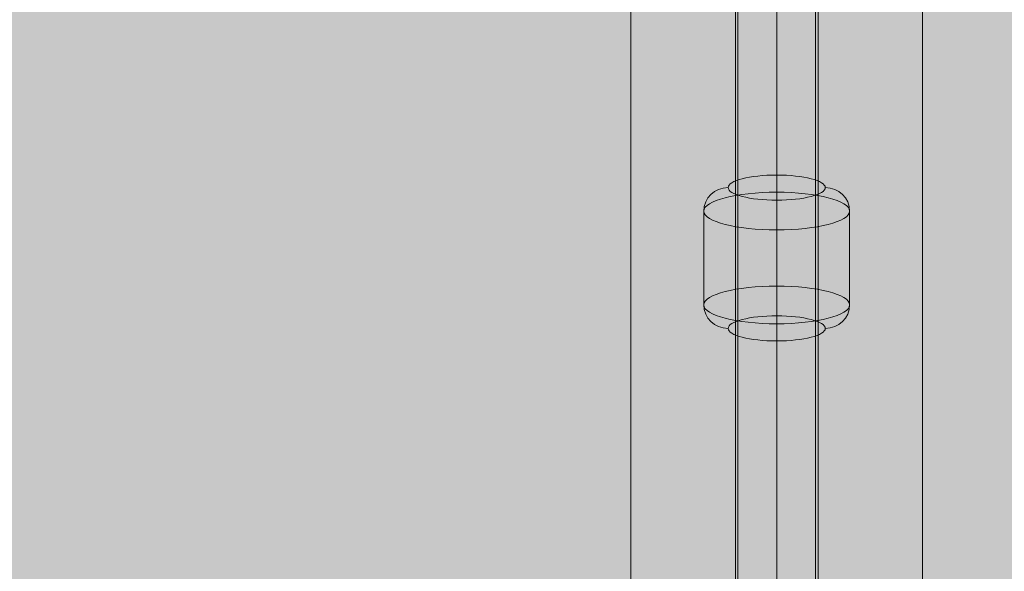
# Model space of a CAD drawing. Units: millimetres. Extents: x -7182 to 3543, y -4017 to 7608.
# Drawn here: x -2868 to -2666, y 1398 to 1512 of the extents above; entities that cross this region are included whole.
import ezdxf

# ---------------------------------------------------------------- set-up
doc = ezdxf.new("R2010")
doc.units = ezdxf.units.MM
doc.header["$MEASUREMENT"] = 0
doc.linetypes.add('DGN Style 2', pattern=[256.773853, 154.064312, -102.709541])
for name, color, linetype, lineweight in [('elevate2 - Level 25', 7, 'Continuous', 0), ('elevate2 - Level 26', 7, 'Continuous', 0), ('elevate2 - Level 27', 7, 'Continuous', 0), ('Level 17', 7, 'Continuous', 0), ('Level 8', 18, 'Continuous', 0)]:
    doc.layers.add(name, color=color, linetype=linetype, lineweight=lineweight)

# ---------------------------------------------------------------- blocks, each defined once
blk = doc.blocks.new('From Smart Solid_373')
at = {"layer": 'elevate2 - Level 27', "color": 16, "lineweight": 13}
for p, q in [((-8.5, -175), (-8.5, 0)), ((-8.5, 0), (-8.5, -175)), ((0, -170.6), (0, 0)), ((0, -179.4), (0, 0)), ((0, 0), (0, -170.6)), ((0, 0), (0, -179.4)), ((8.5, -175), (8.5, 0)), ((8.5, 0), (8.5, -175))]:
    blk.add_line(p, q, dxfattribs=at)
blk = doc.blocks.new('From Smart Solid_377')
at = {"layer": 'elevate2 - Level 27', "color": 16, "linetype": 'Continuous', "lineweight": 13}
for p, q in [((-8, 0), (-8, -325)), ((0, 0), (0, -320.86)), ((0, 0), (0, -329.14)), ((8, 0), (8, -325))]:
    blk.add_line(p, q, dxfattribs=at)
blk = doc.blocks.new('From Smart Solid_378')
at = {"layer": 'elevate2 - Level 27', "color": 16, "linetype": 'Continuous', "lineweight": 13}
for p, q in [((-8, 0), (-8, -325)), ((0, 0), (0, -320.86)), ((0, 0), (0, -329.14)), ((8, 0), (8, -325))]:
    blk.add_line(p, q, dxfattribs=at)
blk = doc.blocks.new('From Smart Solid_390')
at = {"layer": 'elevate2 - Level 25', "color": 156, "linetype": 'Continuous', "lineweight": 13}
for p, q in [((-30, 733.5), (-30, -733.5)), ((0, 733.5), (0, -733.5)), ((0, 733.5), (0, -733.5)), ((30, 733.5), (30, -733.5))]:
    blk.add_line(p, q, dxfattribs=at)
blk = doc.blocks.new('From Smart Solid_391')
at = {"layer": 'elevate2 - Level 25', "color": 156, "linetype": 'Continuous', "lineweight": 13}
for p, q in [((-30, 733.5), (-30, -733.5)), ((0, 733.5), (0, -733.5)), ((0, 733.5), (0, -733.5)), ((30, 733.5), (30, -733.5))]:
    blk.add_line(p, q, dxfattribs=at)
blk = doc.blocks.new('From Smart Solid_442')
at = {"layer": 'elevate2 - Level 26', "color": 253, "linetype": 'Continuous', "lineweight": 13}
for p, q in [((0, 13.54), (0, 17.25)), ((0, -5.78), (0, 13.54)), ((0, 11.9), (0, 5.78)), ((-15, -9.66), (-15, 9.66)), ((15, -9.66), (15, 9.66)), ((0, -13.54), (0, 5.78)), ((0, -5.78), (0, -11.9)), ((0, -17.25), (0, -13.54))]:
    blk.add_line(p, q, dxfattribs=at)
for centre, major_axis in [((0, 14.49), (-10, 0)), ((0, -9.66), (15, 0))]:
    blk.add_ellipse(centre, major_axis=major_axis, ratio=0.258819, dxfattribs=at)
at = {"layer": 'elevate2 - Level 26', "color": 253, "linetype": 'Continuous', "lineweight": 13, "extrusion": (0, 0, -1)}
for centre, start_param, end_param in [((-10, 9.66), 3.141593, 4.712389), ((10, -9.66), 0, 1.570796)]:
    blk.add_ellipse(centre, major_axis=(5, 0), ratio=0.965926, start_param=start_param, end_param=end_param, dxfattribs=at)
at = {"layer": 'elevate2 - Level 26', "color": 253, "linetype": 'Continuous', "lineweight": 13}
for centre, start_param, end_param in [((10, 9.66), 0, 1.570796), ((-10, -9.66), 3.141593, 4.712389)]:
    blk.add_ellipse(centre, major_axis=(5, 0), ratio=0.965926, start_param=start_param, end_param=end_param, dxfattribs=at)
at = {"layer": 'elevate2 - Level 26', "color": 253, "linetype": 'Continuous', "lineweight": 13, "extrusion": (0, 0, -1)}
for centre, major_axis in [((0, 9.66), (-15, 0)), ((0, -14.49), (10, 0))]:
    blk.add_ellipse(centre, major_axis=major_axis, ratio=0.258819, dxfattribs=at)
blk = doc.blocks.new('elevate2_1')
at = {"layer": 'elevate2 - Level 25', "color": 156, "linetype": 'Continuous', "lineweight": 13}
for name in ['From Smart Solid_390', 'From Smart Solid_391']:
    blk.add_blockref(name, (-2712.5005, 1550.039), dxfattribs=at)
at = {"layer": 'elevate2 - Level 26', "color": 253, "linetype": 'Continuous', "lineweight": 13}
blk.add_blockref('From Smart Solid_442', (-2712.5005, 1462.499), dxfattribs=at)
at = {"layer": 'elevate2 - Level 27', "color": 16, "linetype": 'Continuous', "lineweight": 13}
for name in ['From Smart Solid_377', 'From Smart Solid_378']:
    blk.add_blockref(name, (-2712.5005, 1549.9995), dxfattribs=at)
at = {"layer": 'elevate2 - Level 27', "color": 16, "lineweight": 13}
blk.add_blockref('From Smart Solid_373', (-2712.5005, 1549.9995), dxfattribs=at)

msp = doc.modelspace()

# ---------------------------------------------------------------- hatches: boundary and pattern name
at = {"layer": 'Level 17', "linetype": 'DGN Style 2', "lineweight": 13}
msp.add_hatch(color=172, dxfattribs=at).paths.add_polyline_path([(-4583, 1600.74), (-4583, 813.5, 0.414214), (-2750, -1019.5), (-2675, -1019.5, 0.072749), (-2150, -942.71), (-2150, -1582.35, 0.414214), (-350, -3382.35), (350, -3382.35, 0.414214), (2150, -1582.35), (2150, 32.65, 0.127925), (1921.87, 909.7), (1921.87, 2357.5, 0.262621), (1197.59, 3641.35, 0.328026), (-425, 4834.2), (-1899.38, 4834.2, 0.162993), (-2923.16, 4491.35, 0.114989), (-3603.71, 4468.53), (-3675.04, 4449.36, 0.126304), (-4324.66, 4082.75), (-4496.59, 3917.68, 0.134733), (-4903.36, 3235.81), (-4925.98, 3154.11, 0.073222), (-4979.96, 2720.47, 0.070843), (-4932.64, 2300.19), (-4911.38, 2218.13, 0.118175)])

# ---------------------------------------------------------------- block references
at = {"layer": 'Level 8', "color": 7, "linetype": 'Continuous', "lineweight": 0}
msp.add_blockref('elevate2_1', (0, 0), dxfattribs=at)

doc.saveas('drawing.dxf')
